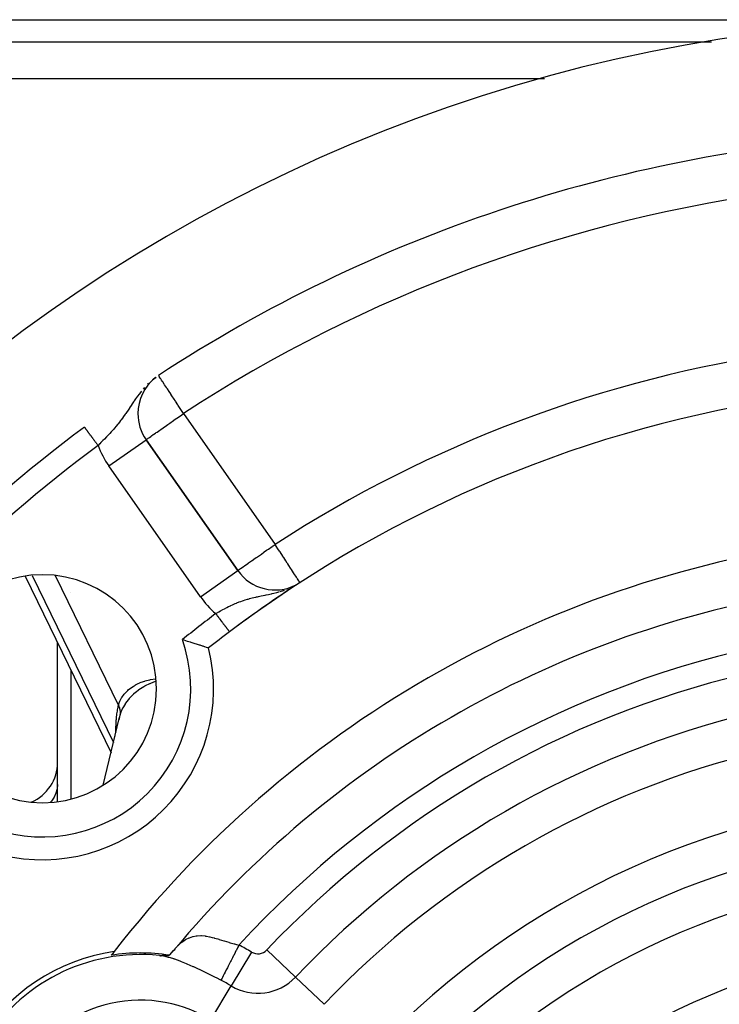
# Model space of a CAD drawing. Extents: x 24 to 982, y -524 to 283.
# Drawn here: x 871 to 901, y -84 to -40 of the extents above; entities that cross this region are included whole.
import ezdxf

# ---------------------------------------------------------------- set-up
doc = ezdxf.new("R2010")
doc.units = 0
doc.linetypes.add('DASHED', pattern=[11.05, 8.7, -2.35])
doc.layers.get('0').update_dxf_attribs({"linetype": 'CONTINUOUS'})
doc.layers.add('NEVIDI', color=4, linetype='DASHED')

msp = doc.modelspace()

# ---------------------------------------------------------------- linework, layer by layer
at = {"color": 2}
for p, q in [((864.056856, -40.5), (909.417248, -40.5)), ((876.582198, -56.276773), (876.629368, -56.244617)), ((876.596008, -56.27824), (876.742407, -56.172014)), ((876.601262, -56.273675), (876.739928, -56.17349)), ((876.613378, -56.262159), (876.729097, -56.17994)), ((876.628863, -56.248163), (876.713284, -56.189357)), ((876.671132, -56.220627), (876.638445, -56.246182)), ((876.642134, -56.235915), (876.690721, -56.202794)), ((876.698011, -56.199613), (876.688622, -56.206953)), ((875.93845, -57.77228), (875.936243, -57.77228)), ((876.298336, -58.9207), (876.300146, -58.919433)), ((880.317459, -64.65675), (876.300146, -58.919433)), ((876.300146, -58.919433), (880.317459, -64.65675)), ((870.998218, -64.908436), (874.760861, -72.651652)), ((883.043673, -65.187826), (883.042472, -65.185974)), ((882.675477, -65.428604), (882.681184, -65.424879)), ((882.800919, -65.346099), (882.804833, -65.343551)), ((882.923094, -65.266215), (882.92508, -65.264924)), ((872.417248, -67.767988), (872.417248, -67.766293)), ((877.891206, -67.687006), (877.94646, -67.702837)), ((877.94646, -67.702837), (878.102523, -67.74847)), ((878.102523, -67.74847), (878.118289, -67.753152)), ((878.118289, -67.753152), (878.228447, -67.786221)), ((878.228447, -67.786221), (878.253609, -67.79386)), ((878.253609, -67.79386), (878.253885, -67.793943)), ((878.253885, -67.793943), (878.397521, -67.838155)), ((872.417248, -67.828491), (872.417248, -67.822443)), ((872.417248, -74.787429), (872.417248, -67.830197)), ((878.397521, -67.838155), (878.397781, -67.838236)), ((878.397781, -67.838236), (878.531843, -67.88046)), ((878.531843, -67.88046), (878.533759, -67.88107)), ((878.533759, -67.88107), (878.624069, -67.910061)), ((878.624069, -67.910061), (878.653915, -67.919734)), ((878.653915, -67.919734), (878.761922, -67.955134)), ((878.761922, -67.955134), (878.782533, -67.961959)), ((878.782533, -67.961959), (878.849257, -67.984193)), ((878.849257, -67.984193), (878.854281, -67.985876)), ((878.854281, -67.985876), (878.929287, -68.011139)), ((878.929287, -68.011139), (878.985794, -68.030362)), ((878.985794, -68.030362), (879.005047, -68.036944)), ((879.005047, -68.036944), (879.022952, -68.04307)), ((879.022952, -68.04307), (879.040154, -68.048982)), ((874.421307, -74.068099), (875.122154, -71.141943)), ((875.116455, -71.174571), (875.11451, -71.186554)), ((875.116695, -71.17315), (875.116455, -71.174571)), ((875.122032, -71.142616), (875.116695, -71.17315)), ((875.119981, -71.151021), (875.123279, -71.130019)), ((875.120003, -71.150931), (875.129025, -71.090326)), ((875.122154, -71.141943), (875.122032, -71.142616)), ((874.762588, -72.655207), (874.763287, -72.656647)), ((875.152635, -73.493303), (875.153113, -73.495091)), ((875.152679, -73.493108), (875.153101, -73.495145)), ((875.15273, -73.492881), (875.153253, -73.49447)), ((873.699494, -77.081789), (873.699779, -77.080602)), ((876.61691, -81.517211), (876.603041, -81.525219)), ((876.603041, -81.525219), (876.61691, -81.517211)), ((876.88074, -81.54386), (876.890039, -81.544825)), ((877.008548, -81.561345), (876.88074, -81.54386)), ((876.890039, -81.544825), (876.898507, -81.545677)), ((876.898507, -81.545677), (876.90606, -81.546405)), ((876.90606, -81.546405), (876.912637, -81.547)), ((876.912637, -81.547), (876.914783, -81.547184)), ((876.914783, -81.547184), (876.918311, -81.547473)), ((876.918311, -81.547473), (876.923194, -81.547842)), ((876.923194, -81.547842), (876.927407, -81.548122)), ((876.927407, -81.548122), (876.931075, -81.54833)), ((876.931075, -81.54833), (876.934316, -81.548482)), ((876.934316, -81.548482), (876.9372, -81.548587)), ((876.9372, -81.548587), (876.939776, -81.548652)), ((876.939776, -81.548652), (876.942093, -81.548684)), ((876.942093, -81.548684), (876.944189, -81.548686)), ((876.944189, -81.548686), (876.946097, -81.548664)), ((876.946097, -81.548664), (876.94785, -81.548622)), ((876.94785, -81.548622), (876.94948, -81.548563)), ((876.94948, -81.548563), (876.951019, -81.548493)), ((876.951019, -81.548493), (876.952495, -81.548415)), ((876.952495, -81.548415), (876.953856, -81.548333)), ((876.953856, -81.548333), (876.953916, -81.54833)), ((876.953916, -81.54833), (876.955287, -81.548238)), ((876.955287, -81.548238), (876.956612, -81.548141)), ((876.956612, -81.548141), (876.957893, -81.548038)), ((876.957893, -81.548038), (876.959134, -81.547929)), ((876.959134, -81.547929), (876.960339, -81.547817)), ((876.960339, -81.547817), (876.961512, -81.5477)), ((876.961512, -81.5477), (876.962655, -81.547579)), ((876.962655, -81.547579), (876.963772, -81.547455)), ((876.963772, -81.547455), (876.964866, -81.547329)), ((876.964866, -81.547329), (876.96585, -81.547211)), ((876.96585, -81.547211), (876.965942, -81.5472)), ((876.965942, -81.5472), (876.967001, -81.547069)), ((876.967001, -81.547069), (876.968048, -81.546936)), ((876.968048, -81.546936), (876.969086, -81.546802)), ((876.969086, -81.546802), (876.970118, -81.546668)), ((876.970118, -81.546668), (876.971148, -81.546534)), ((876.971148, -81.546534), (876.972178, -81.5464)), ((876.972178, -81.5464), (876.973209, -81.546266)), ((876.973209, -81.546266), (876.974241, -81.546133)), ((876.974241, -81.546133), (876.974861, -81.546053)), ((876.974861, -81.546053), (876.975274, -81.545999)), ((877.050034, -81.548061), (876.974861, -81.546053)), ((876.975274, -81.545999), (876.976308, -81.545867)), ((876.976308, -81.545867), (876.977344, -81.545734)), ((876.977344, -81.545734), (876.978381, -81.545602)), ((876.978381, -81.545602), (876.97942, -81.545471)), ((876.97942, -81.545471), (876.98046, -81.545339)), ((876.98046, -81.545339), (876.981503, -81.545209)), ((876.981503, -81.545209), (876.982548, -81.545079)), ((876.982548, -81.545079), (876.983594, -81.544949)), ((876.983594, -81.544949), (876.984643, -81.54482)), ((876.984643, -81.54482), (876.985695, -81.544691)), ((876.985695, -81.544691), (876.986749, -81.544563)), ((876.986749, -81.544563), (876.987807, -81.544435)), ((876.987807, -81.544435), (876.988867, -81.544308)), ((876.988867, -81.544308), (876.988956, -81.544298)), ((876.988956, -81.544298), (876.989931, -81.544182)), ((876.989931, -81.544182), (876.990999, -81.544057)), ((876.990999, -81.544057), (876.99207, -81.543932)), ((876.99207, -81.543932), (876.993145, -81.543808)), ((876.993145, -81.543808), (876.994224, -81.543685)), ((876.994224, -81.543685), (876.995308, -81.543562)), ((876.995308, -81.543562), (876.996396, -81.543441)), ((876.996396, -81.543441), (876.997489, -81.54332)), ((876.997489, -81.54332), (876.998586, -81.5432)), ((876.998586, -81.5432), (876.99969, -81.543081)), ((876.99969, -81.543081), (877.000798, -81.542963)), ((877.000798, -81.542963), (877.001912, -81.542846)), ((877.001912, -81.542846), (877.003032, -81.54273)), ((877.003032, -81.54273), (877.004032, -81.542628)), ((877.004032, -81.542628), (877.004157, -81.542616)), ((877.004157, -81.542616), (877.005289, -81.542502)), ((877.005289, -81.542502), (877.006427, -81.542389)), ((877.006427, -81.542389), (877.007572, -81.542278)), ((877.007572, -81.542278), (877.008724, -81.542167)), ((877.008724, -81.542167), (877.009882, -81.542058)), ((877.009882, -81.542058), (877.011047, -81.54195)), ((877.011047, -81.54195), (877.012218, -81.541844)), ((877.012218, -81.541844), (877.013331, -81.541743)), ((877.013331, -81.541743), (877.013395, -81.541738)), ((877.013395, -81.541738), (877.014579, -81.541633)), ((877.014579, -81.541633), (877.015769, -81.54153)), ((877.015769, -81.54153), (877.016965, -81.541427)), ((877.016965, -81.541427), (877.018167, -81.541326)), ((877.018167, -81.541326), (877.019376, -81.541226)), ((877.019376, -81.541226), (877.02059, -81.541127)), ((877.02059, -81.541127), (877.02181, -81.541029)), ((877.02181, -81.541029), (877.023036, -81.540932)), ((877.087269, -81.531861), (877.023036, -81.540932)), ((877.023036, -81.540932), (877.024267, -81.540837)), ((877.024267, -81.540837), (877.025504, -81.540742)), ((877.025504, -81.540742), (877.026747, -81.540648)), ((877.026747, -81.540648), (877.027995, -81.540556)), ((877.027995, -81.540556), (877.029249, -81.540464)), ((877.029249, -81.540464), (877.030508, -81.540374)), ((877.030508, -81.540374), (877.031772, -81.540284)), ((877.031772, -81.540284), (877.033041, -81.540196)), ((877.033041, -81.540196), (877.034316, -81.540109)), ((877.034316, -81.540109), (877.035595, -81.540022)), ((877.035595, -81.540022), (877.03688, -81.539937)), ((877.03688, -81.539937), (877.038169, -81.539852)), ((877.038169, -81.539852), (877.039463, -81.539769)), ((877.039463, -81.539769), (877.040411, -81.539709)), ((877.040411, -81.539709), (877.040762, -81.539686)), ((877.040762, -81.539686), (877.042066, -81.539605)), ((877.042066, -81.539605), (877.043374, -81.539525)), ((877.043374, -81.539525), (877.044687, -81.539445)), ((877.044687, -81.539445), (877.046004, -81.539366)), ((877.046004, -81.539366), (877.047326, -81.539289)), ((877.047326, -81.539289), (877.048653, -81.539212)), ((877.048653, -81.539212), (877.049983, -81.539136)), ((877.049983, -81.539136), (877.051318, -81.539062)), ((877.051318, -81.539062), (877.052657, -81.538988)), ((877.052657, -81.538988), (877.054, -81.538915)), ((877.054, -81.538915), (877.055348, -81.538843)), ((877.055348, -81.538843), (877.056699, -81.538772)), ((877.056699, -81.538772), (877.058055, -81.538701)), ((877.058055, -81.538701), (877.05891, -81.538658)), ((877.05891, -81.538658), (877.059414, -81.538632)), ((877.059414, -81.538632), (877.060777, -81.538564)), ((877.060777, -81.538564), (877.062144, -81.538496)), ((877.062144, -81.538496), (877.063515, -81.538429)), ((877.063515, -81.538429), (877.064889, -81.538364)), ((877.064889, -81.538364), (877.066267, -81.538299)), ((877.066267, -81.538299), (877.067649, -81.538235)), ((877.067649, -81.538235), (877.069034, -81.538171)), ((877.069034, -81.538171), (877.069784, -81.538138)), ((877.069784, -81.538138), (877.070422, -81.538109)), ((877.070422, -81.538109), (877.071814, -81.538047)), ((877.071814, -81.538047), (877.07321, -81.537987)), ((877.07321, -81.537987), (877.074608, -81.537927)), ((877.074608, -81.537927), (877.07601, -81.537868)), ((877.07601, -81.537868), (877.077414, -81.537809)), ((877.077414, -81.537809), (877.078822, -81.537752)), ((877.078822, -81.537752), (877.080233, -81.537695)), ((877.080233, -81.537695), (877.080629, -81.53768)), ((877.080629, -81.53768), (877.081647, -81.537639)), ((877.081647, -81.537639), (877.083064, -81.537584)), ((877.083064, -81.537584), (877.084484, -81.53753)), ((877.084484, -81.53753), (877.085906, -81.537476)), ((877.085906, -81.537476), (877.087331, -81.537424)), ((877.087331, -81.537424), (877.088759, -81.537372)), ((877.088759, -81.537372), (877.090189, -81.53732)), ((877.090189, -81.53732), (877.091622, -81.53727)), ((877.091622, -81.53727), (877.093057, -81.53722)), ((877.093057, -81.53722), (877.094495, -81.537171)), ((877.094495, -81.537171), (877.095935, -81.537122)), ((877.095935, -81.537122), (877.097378, -81.537075)), ((877.097378, -81.537075), (877.098823, -81.537028)), ((877.098823, -81.537028), (877.100269, -81.536982)), ((877.100269, -81.536982), (877.100913, -81.536961)), ((877.100913, -81.536961), (877.101718, -81.536936)), ((877.101718, -81.536936), (877.103169, -81.536891)), ((877.103169, -81.536891), (877.104622, -81.536847)), ((877.104622, -81.536847), (877.106077, -81.536803)), ((877.106077, -81.536803), (877.107534, -81.53676)), ((877.107534, -81.53676), (877.108992, -81.536718)), ((877.108992, -81.536718), (877.110452, -81.536676)), ((877.110452, -81.536676), (877.111914, -81.536635)), ((877.111914, -81.536635), (877.113377, -81.536595)), ((877.113377, -81.536595), (877.114842, -81.536555)), ((877.114842, -81.536555), (877.116308, -81.536516)), ((877.116308, -81.536516), (877.117776, -81.536477)), ((877.117776, -81.536477), (877.119245, -81.536439)), ((877.119245, -81.536439), (877.120715, -81.536401)), ((877.120715, -81.536401), (877.122186, -81.536364)), ((877.122186, -81.536364), (877.122922, -81.536346)), ((877.122922, -81.536346), (877.123658, -81.536328)), ((877.123658, -81.536328), (877.125131, -81.536292)), ((877.125131, -81.536292), (877.126605, -81.536257)), ((877.126605, -81.536257), (877.12808, -81.536222)), ((877.12808, -81.536222), (877.129555, -81.536188)), ((877.129555, -81.536188), (877.131032, -81.536154)), ((877.131032, -81.536154), (877.132509, -81.53612)), ((877.132509, -81.53612), (877.133329, -81.536102)), ((877.133329, -81.536102), (877.133986, -81.536088)), ((877.133986, -81.536088), (877.135464, -81.536055)), ((877.135464, -81.536055), (877.136943, -81.536023)), ((877.136943, -81.536023), (877.138421, -81.535992)), ((877.138421, -81.535992), (877.1399, -81.535961)), ((877.1399, -81.535961), (877.14138, -81.53593)), ((877.14138, -81.53593), (877.142859, -81.5359)), ((877.142859, -81.5359), (877.144338, -81.53587)), ((877.144338, -81.53587), (877.145818, -81.53584)), ((877.145818, -81.53584), (877.147297, -81.535811)), ((877.147297, -81.535811), (877.148776, -81.535783)), ((877.148776, -81.535783), (877.150255, -81.535754)), ((877.150255, -81.535754), (877.151734, -81.535726)), ((877.151734, -81.535726), (877.153213, -81.535699)), ((877.153213, -81.535699), (877.15469, -81.535671)), ((877.15469, -81.535671), (877.156168, -81.535644)), ((877.156168, -81.535644), (877.157645, -81.535617)), ((877.157645, -81.535617), (877.159121, -81.535591)), ((877.159121, -81.535591), (877.160596, -81.535565)), ((877.160596, -81.535565), (877.162071, -81.535539)), ((877.162071, -81.535539), (877.163545, -81.535513)), ((877.163545, -81.535513), (877.165018, -81.535488)), ((877.165018, -81.535488), (877.166408, -81.535464)), ((877.166408, -81.535464), (877.16649, -81.535463)), ((877.16649, -81.535463), (877.167961, -81.535438)), ((877.167961, -81.535438), (877.169431, -81.535413)), ((877.169431, -81.535413), (877.170899, -81.535389)), ((877.170899, -81.535389), (877.172366, -81.535365)), ((877.172366, -81.535365), (877.173832, -81.535341)), ((877.173832, -81.535341), (877.175297, -81.535317)), ((877.175297, -81.535317), (877.17676, -81.535293)), ((877.17676, -81.535293), (877.178221, -81.535269)), ((877.178221, -81.535269), (877.179681, -81.535246)), ((877.179681, -81.535246), (877.18114, -81.535222)), ((877.18114, -81.535222), (877.182596, -81.535199)), ((877.182596, -81.535199), (877.184051, -81.535176)), ((877.184051, -81.535176), (877.185504, -81.535153)), ((877.185504, -81.535153), (877.186956, -81.53513)), ((877.186956, -81.53513), (877.188405, -81.535107)), ((877.188405, -81.535107), (877.189853, -81.535085)), ((877.189853, -81.535085), (877.191299, -81.535062)), ((877.191299, -81.535062), (877.192742, -81.53504)), ((877.192742, -81.53504), (877.193492, -81.535028)), ((877.193492, -81.535028), (877.194184, -81.535017)), ((877.194184, -81.535017), (877.195623, -81.534994)), ((877.195623, -81.534994), (877.19706, -81.534972)), ((877.19706, -81.534972), (877.198495, -81.53495)), ((877.198495, -81.53495), (877.199437, -81.534935)), ((877.199437, -81.534935), (877.199928, -81.534927)), ((877.199928, -81.534927), (877.201358, -81.534905)), ((877.201358, -81.534905), (877.202786, -81.534882)), ((877.202786, -81.534882), (877.204212, -81.53486)), ((877.206248, -81.502682), (877.203494, -81.503326)), ((877.204212, -81.53486), (877.204321, -81.534858)), ((877.204321, -81.534858), (877.205635, -81.534837)), ((877.205635, -81.534837), (877.207055, -81.534815)), ((877.207055, -81.534815), (877.208473, -81.534792)), ((877.208473, -81.534792), (877.209889, -81.53477)), ((877.209889, -81.53477), (877.211301, -81.534747)), ((877.211301, -81.534747), (877.212711, -81.534724)), ((877.212711, -81.534724), (877.214118, -81.534701)), ((877.214118, -81.534701), (877.215523, -81.534678)), ((877.215523, -81.534678), (877.216924, -81.534655)), ((877.216924, -81.534655), (877.218323, -81.534632)), ((877.218323, -81.534632), (877.219718, -81.534609)), ((877.219718, -81.534609), (877.221111, -81.534586)), ((877.221111, -81.534586), (877.2225, -81.534562)), ((877.2225, -81.534562), (877.223886, -81.534539)), ((877.223886, -81.534539), (877.225269, -81.534515)), ((877.225269, -81.534515), (877.226649, -81.534491)), ((877.226649, -81.534491), (877.228026, -81.534466)), ((877.228026, -81.534466), (877.229399, -81.534442)), ((877.229399, -81.534442), (877.230768, -81.534417)), ((877.230768, -81.534417), (877.231784, -81.534399)), ((877.231784, -81.534399), (877.232135, -81.534393)), ((877.232135, -81.534393), (877.233498, -81.534368)), ((877.233498, -81.534368), (877.234857, -81.534342)), ((877.234857, -81.534342), (877.236213, -81.534317)), ((877.236213, -81.534317), (877.237565, -81.534291)), ((877.237565, -81.534291), (877.238913, -81.534265)), ((877.238913, -81.534265), (877.240258, -81.534239)), ((877.240258, -81.534239), (877.241599, -81.534212)), ((877.241599, -81.534212), (877.242936, -81.534185)), ((877.242936, -81.534185), (877.244269, -81.534158)), ((877.244269, -81.534158), (877.245598, -81.534131)), ((877.245598, -81.534131), (877.246923, -81.534103)), ((877.246923, -81.534103), (877.248244, -81.534075)), ((877.248244, -81.534075), (877.249561, -81.534046)), ((877.249561, -81.534046), (877.250874, -81.534017)), ((877.250874, -81.534017), (877.252183, -81.533988)), ((877.252183, -81.533988), (877.253487, -81.533959)), ((877.253487, -81.533959), (877.254787, -81.533929)), ((877.254787, -81.533929), (877.256083, -81.533898)), ((877.256083, -81.533898), (877.257374, -81.533867)), ((877.257374, -81.533867), (877.258661, -81.533836)), ((877.258661, -81.533836), (877.259943, -81.533805)), ((877.259943, -81.533805), (877.260485, -81.533791)), ((877.260485, -81.533791), (877.261221, -81.533773)), ((877.261221, -81.533773), (877.262494, -81.53374)), ((877.262494, -81.53374), (877.262868, -81.53373)), ((877.262868, -81.53373), (877.263763, -81.533707)), ((877.263763, -81.533707), (877.265027, -81.533673)), ((877.265027, -81.533673), (877.266166, -81.533643)), ((877.266166, -81.533643), (877.266286, -81.533639)), ((877.266286, -81.533639), (877.26754, -81.533605)), ((877.26754, -81.533605), (877.26879, -81.53357)), ((877.26879, -81.53357), (877.270034, -81.533535)), ((877.270034, -81.533535), (877.271274, -81.533498)), ((877.271274, -81.533498), (877.272508, -81.533462)), ((877.272508, -81.533462), (877.273738, -81.533425)), ((877.273738, -81.533425), (877.274962, -81.533387)), ((877.274962, -81.533387), (877.276181, -81.533349)), ((877.276181, -81.533349), (877.277395, -81.53331)), ((877.277395, -81.53331), (877.278604, -81.533271)), ((877.278604, -81.533271), (877.279807, -81.53323)), ((877.279807, -81.53323), (877.281006, -81.53319)), ((877.281006, -81.53319), (877.282198, -81.533148)), ((877.282198, -81.533148), (877.283385, -81.533107)), ((877.283385, -81.533107), (877.284567, -81.533064)), ((877.284567, -81.533064), (877.285743, -81.533021)), ((877.285743, -81.533021), (877.286913, -81.532977)), ((877.286913, -81.532977), (877.288078, -81.532932)), ((877.288078, -81.532932), (877.289237, -81.532887)), ((877.289237, -81.532887), (877.290391, -81.532841)), ((877.290391, -81.532841), (877.291538, -81.532794)), ((877.291538, -81.532794), (877.291989, -81.532775)), ((877.291989, -81.532775), (877.29268, -81.532747)), ((877.29268, -81.532747), (877.293815, -81.532698)), ((877.293815, -81.532698), (877.294945, -81.532649)), ((877.294945, -81.532649), (877.296069, -81.5326)), ((877.296069, -81.5326), (877.297186, -81.532549)), ((877.297186, -81.532549), (877.298298, -81.532498)), ((877.298298, -81.532498), (877.299403, -81.532446)), ((877.299403, -81.532446), (877.300502, -81.532393)), ((877.300502, -81.532393), (877.301595, -81.532339)), ((877.301595, -81.532339), (877.302681, -81.532284)), ((877.302681, -81.532284), (877.303762, -81.532229)), ((877.303762, -81.532229), (877.304835, -81.532173)), ((877.304835, -81.532173), (877.305902, -81.532116)), ((877.305902, -81.532116), (877.306963, -81.532058)), ((877.306963, -81.532058), (877.308017, -81.531999)), ((877.308017, -81.531999), (877.308134, -81.531992)), ((877.308134, -81.531992), (877.309065, -81.531939)), ((877.309065, -81.531939), (877.310105, -81.531878)), ((877.310105, -81.531878), (877.311139, -81.531816)), ((877.311139, -81.531816), (877.312167, -81.531754)), ((877.312167, -81.531754), (877.313187, -81.53169)), ((877.318185, -81.531358), (877.333779, -81.514755)), ((877.333779, -81.514755), (877.507209, -81.318856)), ((877.571468, -81.282363), (877.478756, -81.350398)), ((877.570124, -81.259976), (877.483019, -81.346179)), ((872.433425, -82.367845), (872.434401, -82.363768))]:
    msp.add_line(p, q, dxfattribs=at)
for centre, radius, start, end in [((912.417248, -110.5), 70, 9.898594, 170.101406), ((912.417248, -110.5), 65, 93.800124, 123.180781), ((877.93845, -57.77228), 2, 128.871895, 180), ((912.417248, -110.5), 54, 98.213211, 126.95256), ((877.93845, -57.77228), 2, 180, 215), ((912.417248, -110.5), 65, 126.676007, 143.323993), ((912.417248, -110.5), 47.5, 97.824317, 142.175683), ((881.955763, -63.509597), 2, 215, 297.290513), ((871.758608, -69.84136), 5, 0, 180), ((912.417248, -110.5), 54, 122.953287, 123.164921), ((912.417248, -110.5), 54, 123.255811, 126.952551), ((912.417248, -110.5), 45.5, 99.892098, 140.107902), ((912.417248, -110.5), 54, 126.95256, 128.175436), ((871.758608, -69.84136), 7.5, 256.176836, 13.823164), ((871.758608, -69.84136), 5, 180, 360), ((870.517248, -73.066216), 1.9, 293.229532, 360), ((876.044181, -89.5), 8.209525, 98.030953, 201.969047), ((876.044181, -89.5), 8, 83.997615, 216.002385), ((912.417248, -110.5), 47.5, 142.175683, 142.419313), ((876.044181, -89.5), 8.069842, 80.916586, 99.057921), ((912.417248, -110.5), 27.5, 0, 180), ((876.044181, -89.5), 6, 99.583742, 279.583742), ((876.044181, -89.5), 6, 279.583742, 99.583742)]:
    msp.add_arc(centre, radius, start, end, dxfattribs=at)
at = {"layer": 'NEVIDI', "color": 7, "linetype": 'CONTINUOUS'}
for p, q in [((864.420649, -41.471985), (901.08119, -41.471985)), ((893.768065, -43.098329), (864.420649, -43.098329)), ((876.854287, -56.114292), (876.850097, -56.107884)), ((876.856377, -56.117488), (876.854287, -56.114292)), ((876.868633, -56.136231), (876.856377, -56.117488)), ((876.399835, -56.45354), (876.366867, -56.484564)), ((876.873412, -56.14354), (876.868633, -56.136231)), ((876.888189, -56.166138), (876.873412, -56.14354)), ((876.890734, -56.17003), (876.888189, -56.166138)), ((876.922483, -56.218582), (876.890734, -56.17003)), ((876.938903, -56.243694), (876.922483, -56.218582)), ((876.966705, -56.286211), (876.938903, -56.243694)), ((876.977583, -56.302845), (876.966705, -56.286211)), ((877.007582, -56.348723), (876.977583, -56.302845)), ((877.027812, -56.37966), (877.007582, -56.348723)), ((877.093033, -56.479402), (877.027812, -56.37966)), ((877.097792, -56.486679), (877.093033, -56.479402)), ((877.112873, -56.509742), (877.097792, -56.486679)), ((877.193732, -56.633399), (877.112873, -56.509742)), ((875.98866, -56.920686), (875.925778, -57.005707)), ((875.990464, -56.918298), (875.98866, -56.920686)), ((876.092122, -56.78844), (875.990464, -56.918298)), ((876.225665, -56.633036), (876.166276, -56.699716)), ((877.230024, -56.688899), (877.193732, -56.633399)), ((877.231349, -56.690925), (877.230024, -56.688899)), ((877.307807, -56.807851), (877.231349, -56.690925)), ((877.376381, -56.912719), (877.307807, -56.807851)), ((877.38715, -56.929189), (877.376381, -56.912719)), ((877.433231, -56.999659), (877.38715, -56.929189)), ((875.641211, -57.423214), (875.577261, -57.520339)), ((875.694772, -57.342002), (875.641211, -57.423214)), ((875.750152, -57.258799), (875.694772, -57.342002)), ((875.769205, -57.230454), (875.750152, -57.258799)), ((875.776623, -57.219464), (875.769205, -57.230454)), ((875.834947, -57.134099), (875.776623, -57.219464)), ((875.924791, -57.007068), (875.834947, -57.134099)), ((875.925778, -57.005707), (875.924791, -57.007068)), ((877.530409, -57.148271), (877.433231, -56.999659)), ((877.567748, -57.205373), (877.530409, -57.148271)), ((877.588482, -57.237082), (877.567748, -57.205373)), ((877.69084, -57.393615), (877.588482, -57.237082)), ((877.708936, -57.42129), (877.69084, -57.393615)), ((877.826569, -57.601183), (877.708936, -57.42129)), ((875.387358, -57.802766), (875.311957, -57.909585)), ((875.408451, -57.772276), (875.387358, -57.802766)), ((875.438109, -57.728874), (875.408451, -57.772276)), ((875.512928, -57.617515), (875.438109, -57.728874)), ((875.564275, -57.540021), (875.512928, -57.617515)), ((875.564646, -57.539459), (875.564275, -57.540021)), ((875.577261, -57.520339), (875.564646, -57.539459)), ((877.757412, -57.899137), (877.82587, -57.851189)), ((877.82587, -57.851189), (877.846286, -57.836885)), ((877.854234, -57.64349), (877.826569, -57.601183)), ((877.846286, -57.836885), (877.93845, -57.77228)), ((877.855377, -57.645238), (877.854234, -57.64349)), ((877.93845, -57.77228), (877.855377, -57.645238)), ((877.93845, -57.77228), (881.955763, -63.509597)), ((875.049202, -58.253995), (874.993723, -58.321475)), ((875.076101, -58.220669), (875.049202, -58.253995)), ((875.127827, -58.155402), (875.076101, -58.220669)), ((875.182518, -58.084627), (875.127827, -58.155402)), ((875.209099, -58.049556), (875.182518, -58.084627)), ((875.259227, -57.982193), (875.209099, -58.049556)), ((875.262449, -57.977807), (875.259227, -57.982193)), ((875.311957, -57.909585), (875.262449, -57.977807)), ((877.130101, -58.338262), (877.247986, -58.255702)), ((877.247986, -58.255702), (877.343949, -58.188517)), ((877.343949, -58.188517), (877.397867, -58.150778)), ((877.397867, -58.150778), (877.440474, -58.120959)), ((877.440474, -58.120959), (877.578201, -58.02458)), ((877.578201, -58.02458), (877.641066, -57.980585)), ((877.641066, -57.980585), (877.757412, -57.899137)), ((873.594115, -58.369227), (873.594828, -58.370185)), ((873.594828, -58.370185), (873.595471, -58.371049)), ((873.595471, -58.371049), (873.595888, -58.371608)), ((873.595888, -58.371608), (873.598147, -58.374642)), ((873.598147, -58.374642), (873.598749, -58.37545)), ((873.598749, -58.37545), (873.601905, -58.379688)), ((873.601905, -58.379688), (873.60271, -58.380768)), ((873.60271, -58.380768), (873.605642, -58.384706)), ((873.605642, -58.384706), (873.606748, -58.386191)), ((873.606748, -58.386191), (873.607784, -58.387581)), ((873.607784, -58.387581), (873.612685, -58.394163)), ((873.612685, -58.394163), (873.61391, -58.395807)), ((873.61391, -58.395807), (873.619703, -58.403586)), ((873.619703, -58.403586), (873.621099, -58.405461)), ((873.621099, -58.405461), (873.626986, -58.413366)), ((873.626986, -58.413366), (873.62778, -58.414432)), ((873.62778, -58.414432), (873.629361, -58.416555)), ((873.629361, -58.416555), (873.636873, -58.426642)), ((873.636873, -58.426642), (873.638672, -58.429057)), ((873.638672, -58.429057), (873.646989, -58.440225)), ((873.646989, -58.440225), (873.648954, -58.442864)), ((873.648954, -58.442864), (873.658108, -58.455156)), ((873.658108, -58.455156), (873.658446, -58.45561)), ((873.658446, -58.45561), (873.660308, -58.45811)), ((873.660308, -58.45811), (873.670211, -58.471407)), ((873.670211, -58.471407), (873.672569, -58.474574)), ((873.672569, -58.474574), (873.683293, -58.488974)), ((873.683293, -58.488974), (873.685863, -58.492424)), ((873.685863, -58.492424), (873.697322, -58.507812)), ((873.697322, -58.507812), (873.699523, -58.510767)), ((873.699523, -58.510767), (873.700038, -58.511458)), ((873.700038, -58.511458), (873.712266, -58.527877)), ((873.712266, -58.527877), (873.71511, -58.531697)), ((873.71511, -58.531697), (873.728074, -58.549104)), ((873.728074, -58.549104), (873.731144, -58.553227)), ((873.731144, -58.553227), (873.744727, -58.571465)), ((873.744727, -58.571465), (873.747917, -58.575749)), ((873.747917, -58.575749), (873.749422, -58.57777)), ((873.749422, -58.57777), (873.762274, -58.595028)), ((873.762274, -58.595028), (873.765585, -58.599473)), ((873.765585, -58.599473), (873.780568, -58.619592)), ((873.780568, -58.619592), (873.784, -58.6242)), ((873.784, -58.6242), (873.799579, -58.645119)), ((873.799579, -58.645119), (873.803196, -58.649977)), ((873.803196, -58.649977), (873.807296, -58.655481)), ((873.807296, -58.655481), (873.819345, -58.671661)), ((873.819345, -58.671661), (873.823103, -58.676707)), ((873.823103, -58.676707), (873.839831, -58.699169)), ((873.839831, -58.699169), (873.843639, -58.704283)), ((873.843639, -58.704283), (873.860975, -58.727561)), ((874.681603, -58.674234), (874.621328, -58.738153)), ((874.710819, -58.642845), (874.681603, -58.674234)), ((874.769335, -58.579098), (874.710819, -58.642845)), ((874.815465, -58.527943), (874.769335, -58.579098)), ((874.854683, -58.483766), (874.815465, -58.527943)), ((874.882356, -58.452192), (874.854683, -58.483766)), ((874.911818, -58.418193), (874.882356, -58.452192)), ((874.993723, -58.321475), (874.911818, -58.418193)), ((876.532647, -58.756485), (876.615634, -58.698537)), ((876.615634, -58.698537), (876.643027, -58.679367)), ((876.643027, -58.679367), (876.710811, -58.631887)), ((876.710811, -58.631887), (876.747731, -58.60602)), ((876.747731, -58.60602), (876.778715, -58.584315)), ((876.778715, -58.584315), (876.898896, -58.500169)), ((876.898896, -58.500169), (876.941062, -58.470653)), ((876.941062, -58.470653), (877.047179, -58.396346)), ((877.047179, -58.396346), (877.066549, -58.382778)), ((877.066549, -58.382778), (877.130101, -58.338262)), ((873.860975, -58.727561), (873.864897, -58.732827)), ((873.864897, -58.732827), (873.872032, -58.742408)), ((873.872032, -58.742408), (873.882702, -58.756735)), ((873.882702, -58.756735), (873.886729, -58.762143)), ((873.886729, -58.762143), (873.904958, -58.786619)), ((873.904958, -58.786619), (873.909097, -58.792178)), ((873.909097, -58.792178), (873.927734, -58.817202)), ((873.927734, -58.817202), (873.932065, -58.823019)), ((873.932065, -58.823019), (873.942556, -58.837106)), ((873.942556, -58.837106), (873.951017, -58.848466)), ((873.951017, -58.848466), (873.955461, -58.854434)), ((873.955461, -58.854434), (873.974791, -58.88039)), ((873.974791, -58.88039), (873.979287, -58.886427)), ((873.979287, -58.886427), (873.998972, -58.91286)), ((873.998972, -58.91286), (874.003439, -58.918857)), ((874.003439, -58.918857), (874.017488, -58.937722)), ((874.017488, -58.937722), (874.023494, -58.945788)), ((874.023494, -58.945788), (874.027991, -58.951826)), ((874.027991, -58.951826), (874.048278, -58.979067)), ((874.048278, -58.979067), (874.052855, -58.985212)), ((874.052855, -58.985212), (874.073326, -59.0127)), ((874.073326, -59.0127), (874.078074, -59.019076)), ((874.078074, -59.019076), (874.095495, -59.042468)), ((874.095495, -59.042468), (874.098589, -59.046624)), ((874.098589, -59.046624), (874.103359, -59.053029)), ((874.103359, -59.053029), (874.124045, -59.080805)), ((874.124045, -59.080805), (874.128857, -59.087266)), ((874.128857, -59.087266), (874.149651, -59.115188)), ((874.149651, -59.115188), (874.154481, -59.121673)), ((874.154481, -59.121673), (874.175333, -59.149673)), ((874.175333, -59.149673), (874.180163, -59.156158)), ((874.180163, -59.156158), (874.190729, -59.170347)), ((874.255297, -59.107646), (874.190728, -59.17035)), ((874.26457, -59.098595), (874.255297, -59.107646)), ((874.317338, -59.046834), (874.26457, -59.098595)), ((874.408835, -58.955971), (874.317338, -59.046834)), ((874.470493, -58.893832), (874.408835, -58.955971)), ((874.474705, -58.889558), (874.470493, -58.893832)), ((874.56098, -58.801121), (874.474705, -58.889558)), ((874.621328, -58.738153), (874.56098, -58.801121)), ((874.661841, -60.066585), (876.298336, -58.9207)), ((876.300146, -58.919433), (876.309174, -58.913651)), ((876.309174, -58.913651), (876.313512, -58.910615)), ((876.313512, -58.910615), (876.335682, -58.894897)), ((876.335682, -58.894897), (876.352157, -58.883191)), ((876.352157, -58.883191), (876.380733, -58.862946)), ((876.380733, -58.862946), (876.393936, -58.853623)), ((876.393936, -58.853623), (876.415976, -58.838102)), ((876.415976, -58.838102), (876.44581, -58.817163)), ((876.44581, -58.817163), (876.504317, -58.776255)), ((876.504317, -58.776255), (876.532647, -58.756485)), ((872.326761, -59.368473), (872.327333, -59.369649)), ((878.679155, -65.803903), (874.661841, -60.066585)), ((881.351766, -63.932521), (881.457899, -63.858205)), ((881.457899, -63.858205), (881.478566, -63.843734)), ((881.478566, -63.843734), (881.584172, -63.769788)), ((881.584172, -63.769788), (881.65828, -63.717897)), ((881.65828, -63.717897), (881.830304, -63.597445)), ((881.830304, -63.597445), (881.840506, -63.590301)), ((881.840506, -63.590301), (881.863418, -63.574258)), ((881.863418, -63.574258), (881.955763, -63.509597)), ((882.00685, -63.588405), (881.955763, -63.509597)), ((882.008146, -63.590404), (882.00685, -63.588405)), ((882.080378, -63.70183), (882.008146, -63.590404)), ((882.151802, -63.812011), (882.080378, -63.70183)), ((882.172476, -63.843903), (882.151802, -63.812011)), ((882.293298, -64.030285), (882.172476, -63.843903)), ((880.76511, -64.343301), (880.783472, -64.330444)), ((880.783472, -64.330444), (880.791542, -64.324794)), ((880.791542, -64.324794), (880.916221, -64.237492)), ((880.916221, -64.237492), (880.952459, -64.212118)), ((880.952459, -64.212118), (881.083867, -64.120106)), ((881.083867, -64.120106), (881.124353, -64.091757)), ((881.124353, -64.091757), (881.139751, -64.080975)), ((881.139751, -64.080975), (881.26538, -63.993009)), ((881.26538, -63.993009), (881.351766, -63.932521)), ((882.315799, -64.064996), (882.293298, -64.030285)), ((882.333118, -64.091712), (882.315799, -64.064996)), ((882.428675, -64.23912), (882.333118, -64.091712)), ((882.487839, -64.330387), (882.428675, -64.23912)), ((882.513486, -64.36995), (882.487839, -64.330387)), ((878.679155, -65.803903), (880.317098, -64.657003)), ((880.317459, -64.65675), (880.32607, -64.650721)), ((880.32607, -64.650721), (880.330498, -64.64762)), ((880.330498, -64.64762), (880.352418, -64.632272)), ((880.352418, -64.632272), (880.36938, -64.620394)), ((880.36938, -64.620394), (880.3974, -64.600775)), ((880.3974, -64.600775), (880.433503, -64.575495)), ((880.433503, -64.575495), (880.461395, -64.555965)), ((880.461395, -64.555965), (880.462151, -64.555435)), ((880.462151, -64.555435), (880.521805, -64.513666)), ((880.521805, -64.513666), (880.54807, -64.495274)), ((880.54807, -64.495274), (880.632938, -64.43585)), ((880.632938, -64.43585), (880.657162, -64.418888)), ((880.657162, -64.418888), (880.76511, -64.343301)), ((882.555611, -64.434934), (882.513486, -64.36995)), ((882.633878, -64.555669), (882.555611, -64.434934)), ((882.668002, -64.608309), (882.633878, -64.555669)), ((882.671649, -64.613936), (882.668002, -64.608309)), ((882.768861, -64.763896), (882.671649, -64.613936)), ((882.774909, -64.773226), (882.768861, -64.763896)), ((871.308781, -64.868316), (874.869772, -72.19655)), ((875.089071, -70.566859), (872.327467, -64.883698)), ((882.782373, -64.784741), (882.774909, -64.773226)), ((882.863384, -64.909709), (882.782373, -64.784741)), ((882.864448, -64.911351), (882.863384, -64.909709)), ((882.890844, -64.95207), (882.864448, -64.911351)), ((882.923717, -65.00278), (882.890844, -64.95207)), ((882.935483, -65.02093), (882.923717, -65.00278)), ((882.966956, -65.069481), (882.935483, -65.02093)), ((882.989975, -65.10499), (882.966956, -65.069481)), ((882.997446, -65.116516), (882.989975, -65.10499)), ((882.998113, -65.117544), (882.997446, -65.116516)), ((883.019769, -65.150951), (882.998113, -65.117544)), ((883.025853, -65.160337), (883.019769, -65.150951)), ((883.033722, -65.172475), (883.025853, -65.160337)), ((883.041335, -65.184219), (883.033722, -65.172475)), ((883.042472, -65.185974), (883.041335, -65.184219)), ((873.003034, -65.614992), (873.003034, -65.61765)), ((881.893885, -65.655714), (882.035131, -65.620189)), ((882.035131, -65.620189), (882.112933, -65.598841)), ((882.112933, -65.598841), (882.135051, -65.592512)), ((882.172613, -65.581487), (882.285265, -65.546162)), ((882.285265, -65.546162), (882.360095, -65.520419)), ((882.462496, -65.481779), (882.541095, -65.451313)), ((882.796318, -65.332103), (882.841773, -65.307526)), ((880.269951, -66.078695), (880.378264, -66.035999)), ((880.378264, -66.035999), (880.451594, -66.008792)), ((880.451594, -66.008792), (880.528962, -65.981559)), ((880.528962, -65.981559), (880.562308, -65.970282)), ((880.562308, -65.970282), (880.637114, -65.945977)), ((880.637114, -65.945977), (880.750576, -65.911683)), ((880.750576, -65.911683), (880.768576, -65.906517)), ((880.768576, -65.906517), (880.811673, -65.894437)), ((880.811673, -65.894437), (880.827374, -65.890135)), ((880.827374, -65.890135), (880.942963, -65.860002)), ((880.942963, -65.860002), (881.021624, -65.840915)), ((881.021624, -65.840915), (881.11109, -65.820403)), ((881.11109, -65.820403), (881.14094, -65.813808)), ((881.14094, -65.813808), (881.179262, -65.805501)), ((881.179262, -65.805501), (881.221885, -65.796452)), ((881.221885, -65.796452), (881.347417, -65.770671)), ((881.347417, -65.770671), (881.434574, -65.753202)), ((881.434574, -65.753202), (881.522108, -65.735704)), ((881.522108, -65.735704), (881.564765, -65.727116)), ((881.564765, -65.727116), (881.659101, -65.707778)), ((881.659101, -65.707778), (881.788307, -65.68001)), ((881.788307, -65.68001), (881.794305, -65.678674)), ((881.794305, -65.678674), (881.828848, -65.670878)), ((881.828848, -65.670878), (881.893885, -65.655714)), ((879.3887, -66.526742), (879.48682, -66.469028)), ((879.48682, -66.469028), (879.491772, -66.46616)), ((879.491772, -66.46616), (879.560422, -66.426869)), ((879.560422, -66.426869), (879.664655, -66.36894)), ((879.664655, -66.36894), (879.734065, -66.331564)), ((879.734065, -66.331564), (879.737135, -66.329933)), ((879.737135, -66.329933), (879.840092, -66.276382)), ((879.840092, -66.276382), (879.910724, -66.240958)), ((879.910724, -66.240958), (879.994066, -66.200597)), ((879.994066, -66.200597), (880.01815, -66.18923)), ((880.01815, -66.18923), (880.089779, -66.156227)), ((880.089779, -66.156227), (880.197616, -66.108861)), ((880.197616, -66.108861), (880.203351, -66.106422)), ((880.203351, -66.106422), (880.257412, -66.083831)), ((880.257412, -66.083831), (880.269951, -66.078695)), ((879.353802, -66.547656), (879.3887, -66.526742)), ((879.353802, -66.547656), (879.369501, -66.568526)), ((879.369501, -66.568526), (879.374542, -66.575226)), ((879.374542, -66.575226), (879.382024, -66.585172)), ((879.382024, -66.585172), (879.395556, -66.603161)), ((879.395556, -66.603161), (879.400601, -66.609867)), ((879.400601, -66.609867), (879.421503, -66.637653)), ((879.421503, -66.637653), (879.426661, -66.64451)), ((879.426661, -66.64451), (879.447382, -66.672055)), ((879.447382, -66.672055), (879.452358, -66.67867)), ((879.452358, -66.67867), (879.462139, -66.691672)), ((879.462139, -66.691672), (879.473071, -66.706205)), ((879.473071, -66.706205), (879.478019, -66.712782)), ((879.478019, -66.712782), (879.498464, -66.73996)), ((879.498464, -66.73996), (879.503491, -66.746642)), ((879.503491, -66.746642), (879.523624, -66.773406)), ((879.523624, -66.773406), (879.528581, -66.779996)), ((879.528581, -66.779996), (879.540338, -66.795625)), ((879.540338, -66.795625), (879.548483, -66.806452)), ((879.548483, -66.806452), (879.553378, -66.81296)), ((879.553378, -66.81296), (879.572952, -66.838979)), ((879.572952, -66.838979), (879.577775, -66.845391)), ((879.577775, -66.845391), (879.597049, -66.871012)), ((879.597049, -66.871012), (879.601775, -66.877294)), ((879.601775, -66.877294), (879.615154, -66.89508)), ((879.615154, -66.89508), (879.620696, -66.902447)), ((879.620696, -66.902447), (879.625214, -66.908453)), ((879.625214, -66.908453), (879.643762, -66.933109)), ((879.643762, -66.933109), (879.648288, -66.939127)), ((879.648288, -66.939127), (879.666311, -66.963085)), ((879.666311, -66.963085), (879.670739, -66.968971)), ((879.670739, -66.968971), (879.685282, -66.988304)), ((879.685282, -66.988304), (879.688294, -66.992307)), ((879.688294, -66.992307), (879.692589, -66.998016)), ((879.692589, -66.998016), (879.709636, -67.020678)), ((879.709636, -67.020678), (879.713802, -67.026217)), ((879.713802, -67.026217), (879.730333, -67.048191)), ((879.730333, -67.048191), (879.734347, -67.053527)), ((879.734347, -67.053527), (879.749433, -67.073582)), ((879.749433, -67.073582), (879.750342, -67.07479)), ((879.750342, -67.07479), (879.754117, -67.079809)), ((879.754117, -67.079809), (879.769598, -67.100388)), ((879.769598, -67.100388), (879.773225, -67.105209)), ((879.773225, -67.105209), (879.788052, -67.124919)), ((879.788052, -67.124919), (879.791516, -67.129524)), ((879.791516, -67.129524), (879.80567, -67.148339)), ((879.80567, -67.148339), (879.806464, -67.149395)), ((879.806464, -67.149395), (879.808966, -67.152721)), ((879.808966, -67.152721), (879.822442, -67.170634)), ((879.822442, -67.170634), (879.825577, -67.174802)), ((879.825577, -67.174802), (879.838328, -67.191753)), ((879.838328, -67.191753), (879.84129, -67.19569)), ((879.84129, -67.19569), (879.853301, -67.211656)), ((879.853301, -67.211656), (879.855304, -67.21432)), ((879.855304, -67.21432), (879.856061, -67.215326)), ((879.856061, -67.215326), (879.867341, -67.23032)), ((879.867341, -67.23032), (879.869938, -67.233773)), ((879.869938, -67.233773), (879.880402, -67.247682)), ((879.880402, -67.247682), (879.88282, -67.250897)), ((879.88282, -67.250897), (879.892459, -67.263711)), ((879.892459, -67.263711), (879.894711, -67.266704)), ((879.894711, -67.266704), (879.89517, -67.267314)), ((879.89517, -67.267314), (879.903543, -67.278445)), ((879.903543, -67.278445), (879.905563, -67.28113)), ((879.905563, -67.28113), (879.913585, -67.291795)), ((879.913585, -67.291795), (879.9154, -67.294206)), ((879.9154, -67.294206), (879.922558, -67.303723)), ((879.922558, -67.303723), (879.924177, -67.305875)), ((879.924177, -67.305875), (879.925281, -67.307343)), ((879.925281, -67.307343), (879.930469, -67.314239)), ((879.930469, -67.314239), (879.93187, -67.316101)), ((879.93187, -67.316101), (879.937289, -67.323305)), ((879.937289, -67.323305), (879.938485, -67.324894)), ((879.938485, -67.324894), (879.943005, -67.330903)), ((879.943005, -67.330903), (879.944011, -67.332241)), ((879.944011, -67.332241), (879.945112, -67.333705)), ((879.945112, -67.333705), (879.947627, -67.337047)), ((879.947627, -67.337047), (879.948405, -67.338082)), ((879.948405, -67.338082), (879.951131, -67.341705)), ((879.951131, -67.341705), (879.951679, -67.342434)), ((879.951679, -67.342434), (879.953504, -67.344859)), ((879.953504, -67.344859), (879.953841, -67.345308)), ((879.953841, -67.345308), (879.954293, -67.345908)), ((873.003034, -68.967919), (873.003034, -68.969722)), ((873.003034, -69.027649), (873.003034, -69.034035)), ((873.003034, -69.035368), (873.003034, -74.673442)), ((876.186014, -69.522539), (876.237853, -69.505942)), ((876.237853, -69.505942), (876.261991, -69.498665)), ((876.261991, -69.498665), (876.443964, -69.452526)), ((876.443964, -69.452526), (876.46745, -69.447642)), ((876.46745, -69.447642), (876.492434, -69.442705)), ((876.492434, -69.442705), (876.707008, -69.410749)), ((876.71902, -69.520921), (876.694283, -69.529409)), ((876.707008, -69.410749), (876.715129, -69.409893)), ((876.715129, -69.409893), (876.733154, -69.408082)), ((876.719961, -69.520603), (876.71902, -69.520921)), ((876.743271, -69.513707), (876.719961, -69.520603)), ((876.733154, -69.408082), (876.738313, -69.40779)), ((875.369693, -70.044332), (875.477753, -69.932086)), ((875.477753, -69.932086), (875.493815, -69.917214)), ((875.493815, -69.917214), (875.53392, -69.88179)), ((875.53392, -69.88179), (875.638798, -69.799143)), ((875.638798, -69.799143), (875.657434, -69.785781)), ((875.657434, -69.785781), (875.726976, -69.738996)), ((875.726976, -69.738996), (875.820682, -69.682839)), ((875.820682, -69.682839), (875.841306, -69.671439)), ((875.841306, -69.671439), (875.945552, -69.618572)), ((875.960437, -69.910236), (875.856933, -69.989213)), ((875.945552, -69.618572), (876.021423, -69.584642)), ((876.030388, -69.861227), (875.960437, -69.910236)), ((876.021423, -69.584642), (876.044171, -69.575154)), ((876.05221, -69.846601), (876.030388, -69.861227)), ((876.044171, -69.575154), (876.186014, -69.522539)), ((876.19693, -69.756914), (876.05221, -69.846601)), ((876.23981, -69.732616), (876.19693, -69.756914)), ((876.263168, -69.71979), (876.23981, -69.732616)), ((876.451316, -69.626368), (876.263168, -69.71979)), ((876.462142, -69.621502), (876.451316, -69.626368)), ((876.486764, -69.610629), (876.462142, -69.621502)), ((876.694283, -69.529409), (876.486764, -69.610629)), ((875.149288, -70.392513), (875.22742, -70.240188)), ((875.22742, -70.240188), (875.237211, -70.224098)), ((875.237211, -70.224098), (875.238093, -70.222673)), ((875.238093, -70.222673), (875.339938, -70.079779)), ((875.339938, -70.079779), (875.353637, -70.063172)), ((875.353637, -70.063172), (875.369693, -70.044332)), ((875.507189, -70.333448), (875.399144, -70.477388)), ((875.522778, -70.314646), (875.507189, -70.333448)), ((875.558085, -70.273583), (875.522778, -70.314646)), ((875.661634, -70.16365), (875.558085, -70.273583)), ((875.679597, -70.14597), (875.661634, -70.16365)), ((875.746262, -70.083461), (875.679597, -70.14597)), ((875.836929, -70.00545), (875.746262, -70.083461)), ((875.856933, -69.989213), (875.836929, -70.00545)), ((875.039224, -70.818269), (875.048325, -70.763939)), ((875.048325, -70.763939), (875.048747, -70.761538)), ((875.048747, -70.761538), (875.058348, -70.709261)), ((875.058348, -70.709261), (875.058792, -70.706949)), ((875.058792, -70.706949), (875.068872, -70.656675)), ((875.068872, -70.656675), (875.069337, -70.654453)), ((875.069337, -70.654453), (875.079873, -70.606139)), ((875.079873, -70.606139), (875.080359, -70.603998)), ((875.080359, -70.603998), (875.089071, -70.566859)), ((875.089071, -70.566858), (875.138801, -70.417577)), ((875.089071, -70.566858), (875.089558, -70.567952)), ((875.089558, -70.567952), (875.107368, -70.610776)), ((875.107368, -70.610776), (875.109819, -70.617181)), ((875.109819, -70.617181), (875.124768, -70.659939)), ((875.124768, -70.659939), (875.125041, -70.660791)), ((875.125041, -70.660791), (875.12679, -70.666327)), ((875.12679, -70.666327), (875.132225, -70.684457)), ((875.132225, -70.684457), (875.138853, -70.70894)), ((875.138801, -70.417577), (875.141355, -70.41133)), ((875.138853, -70.70894), (875.140446, -70.715321)), ((875.140446, -70.715321), (875.149598, -70.757697)), ((875.141355, -70.41133), (875.149288, -70.392513)), ((875.149598, -70.757697), (875.15075, -70.764021)), ((875.15075, -70.764021), (875.153826, -70.782721)), ((875.153826, -70.782721), (875.156979, -70.806127)), ((875.156979, -70.806127), (875.15769, -70.812402)), ((875.15769, -70.812402), (875.160976, -70.854145)), ((875.268664, -70.698678), (875.195233, -70.868458)), ((875.272571, -70.690892), (875.268664, -70.698678)), ((875.279081, -70.678128), (875.272571, -70.690892)), ((875.37574, -70.512391), (875.279081, -70.678128)), ((875.388772, -70.492702), (875.37574, -70.512391)), ((875.399144, -70.477388), (875.388772, -70.492702)), ((874.989342, -71.278936), (874.994251, -71.209097)), ((874.994251, -71.209097), (874.994487, -71.206012)), ((874.994487, -71.206012), (875.000072, -71.138501)), ((875.000072, -71.138501), (875.000339, -71.135513)), ((875.000339, -71.135513), (875.006572, -71.070327)), ((875.006572, -71.070327), (875.006866, -71.067446)), ((875.006866, -71.067446), (875.013724, -71.004501)), ((875.013724, -71.004501), (875.014046, -71.00172)), ((875.014046, -71.00172), (875.021501, -70.940993)), ((875.021501, -70.940993), (875.021851, -70.9383)), ((875.021851, -70.9383), (875.029876, -70.879768)), ((875.029876, -70.879768), (875.03025, -70.87718)), ((875.03025, -70.87718), (875.038826, -70.820763)), ((875.038826, -70.820763), (875.039224, -70.818269)), ((875.122271, -71.141294), (875.122154, -71.141943)), ((875.127705, -71.112422), (875.122271, -71.141294)), ((875.127953, -71.111152), (875.127705, -71.112422)), ((875.133721, -71.082748), (875.133469, -71.083943)), ((875.139328, -71.057088), (875.133721, -71.082748)), ((875.139583, -71.055964), (875.139328, -71.057088)), ((875.144367, -71.035557), (875.139583, -71.055964)), ((875.180472, -70.910461), (875.144367, -71.035557)), ((875.148204, -71.018472), (875.144367, -71.035557)), ((875.151639, -71.000866), (875.148204, -71.018472)), ((875.152686, -70.994896), (875.151639, -71.000866)), ((875.158217, -70.954673), (875.152686, -70.994896)), ((875.158825, -70.94861), (875.158217, -70.954673)), ((875.16063, -70.925208), (875.158825, -70.94861)), ((875.161421, -70.907811), (875.16063, -70.925208)), ((875.160976, -70.854145), (875.161246, -70.860349)), ((875.161246, -70.860349), (875.16159, -70.901666)), ((875.16157, -70.902486), (875.161421, -70.907811)), ((875.16159, -70.901666), (875.16157, -70.902486)), ((875.187797, -70.889145), (875.180472, -70.910461)), ((875.195233, -70.868458), (875.187797, -70.889145)), ((874.975198, -71.681317), (874.976319, -71.59929)), ((874.976319, -71.59929), (874.976388, -71.595659)), ((874.976388, -71.595659), (874.978321, -71.516167)), ((874.978321, -71.516167), (874.978426, -71.512657)), ((874.978426, -71.512657), (874.981144, -71.435628)), ((874.981144, -71.435628), (874.981283, -71.432226)), ((874.981283, -71.432226), (874.984759, -71.35761)), ((874.984759, -71.35761), (874.984933, -71.354307)), ((874.984933, -71.354307), (874.989137, -71.282124)), ((874.989137, -71.282124), (874.989342, -71.278936)), ((874.974876, -71.756079), (874.975167, -71.685049)), ((874.974876, -71.941135), (874.974876, -71.933832)), ((874.975167, -71.685049), (874.975198, -71.681317)), ((875.017449, -71.756079), (875.01894, -71.756079)), ((872.400166, -74.229742), (872.349166, -74.417282)), ((872.417248, -74.038944), (872.400166, -74.229742)), ((872.265254, -74.597851), (872.1498, -74.768506)), ((872.349166, -74.417282), (872.265254, -74.597851)), ((872.1498, -74.768506), (872.094, -74.829188)), ((875.547745, -76.311551), (875.547366, -76.313133)), ((873.003034, -77.226438), (873.003034, -77.227569)), ((878.194969, -80.759123), (878.271271, -80.730084)), ((878.271271, -80.730084), (878.350928, -80.706184)), ((878.350928, -80.706184), (878.365837, -80.702407)), ((878.365837, -80.702407), (878.492602, -80.678651)), ((878.492602, -80.678651), (878.526614, -80.674693)), ((878.526614, -80.674693), (878.541907, -80.673228)), ((878.541907, -80.673228), (878.705682, -80.668864)), ((878.705682, -80.668864), (878.717748, -80.669302)), ((878.717748, -80.669302), (878.721351, -80.669451)), ((878.721351, -80.669451), (878.890282, -80.685289)), ((878.890282, -80.685289), (878.906696, -80.687664)), ((878.906696, -80.687664), (878.949161, -80.694413)), ((878.949161, -80.694413), (879.082958, -80.720688)), ((879.082958, -80.720688), (879.100005, -80.724515)), ((879.100005, -80.724515), (879.18923, -80.746014)), ((879.18923, -80.746014), (879.281336, -80.770386)), ((877.697377, -81.110152), (877.826979, -80.990966)), ((877.826979, -80.990966), (877.847458, -80.973922)), ((877.847458, -80.973922), (877.861758, -80.962313)), ((877.861758, -80.962313), (878.013641, -80.853832)), ((878.013641, -80.853832), (878.027887, -80.845041)), ((878.027887, -80.845041), (878.050771, -80.831408)), ((878.050771, -80.831408), (878.180549, -80.765312)), ((878.180549, -80.765312), (878.194969, -80.759123)), ((879.281336, -80.770386), (879.298693, -80.775181)), ((879.298693, -80.775181), (879.439828, -80.815906)), ((879.439828, -80.815906), (879.487136, -80.830058)), ((879.487136, -80.830058), (879.505225, -80.835512)), ((879.505225, -80.835512), (879.702832, -80.895815)), ((879.702832, -80.895815), (879.703084, -80.895892)), ((879.703084, -80.895892), (879.721763, -80.901593)), ((879.721763, -80.901593), (879.925594, -80.96272)), ((879.925594, -80.96272), (879.945022, -80.968393)), ((879.945022, -80.968393), (879.979229, -80.978296)), ((879.979229, -80.978296), (880.155284, -81.027433)), ((880.155284, -81.027433), (880.175333, -81.032825)), ((880.175333, -81.032825), (880.268167, -81.057218)), ((880.32748, -81.169574), (880.26026, -81.300309)), ((880.268167, -81.057218), (880.371832, -81.083315)), ((880.361317, -81.103764), (880.32748, -81.169574)), ((880.371832, -81.083315), (880.361317, -81.103764)), ((875.409181, -81.531437), (875.410486, -81.530683)), ((877.061111, -81.570709), (877.008548, -81.561345)), ((877.079911, -81.574339), (877.061111, -81.570709)), ((877.288017, -81.62327), (877.079911, -81.574339)), ((880.921837, -81.389655), (880.029164, -82.873951)), ((880.119874, -81.573341), (880.08413, -81.642858)), ((880.140194, -81.533821), (880.119874, -81.573341)), ((880.204329, -81.409089), (880.140194, -81.533821)), ((880.239346, -81.340984), (880.204329, -81.409089)), ((880.26026, -81.300309), (880.239346, -81.340984)), ((881.587108, -81.298931), (882.844626, -82.490001)), ((874.254145, -81.71256), (874.253259, -81.716262)), ((877.308297, -81.628808), (877.288017, -81.62327)), ((877.372444, -81.647118), (877.308297, -81.628808)), ((877.518973, -81.693049), (877.372444, -81.647118)), ((877.532847, -81.697666), (877.518973, -81.693049)), ((877.554963, -81.705116), (877.532847, -81.697666)), ((877.795444, -81.792404), (877.554963, -81.705116)), ((877.818827, -81.801438), (877.795444, -81.792404)), ((877.844712, -81.811538), (877.818827, -81.801438)), ((878.072879, -81.904664), (877.844712, -81.811538)), ((878.097428, -81.915075), (878.072879, -81.904664)), ((878.364925, -82.032457), (878.097428, -81.915075)), ((878.390775, -82.044139), (878.364925, -82.032457)), ((879.896462, -82.007846), (879.861892, -82.075081)), ((879.914565, -81.972639), (879.896462, -82.007846)), ((879.969296, -81.866194), (879.914565, -81.972639)), ((880.004905, -81.796939), (879.969296, -81.866194)), ((880.024279, -81.75926), (880.004905, -81.796939)), ((880.08413, -81.642858), (880.024279, -81.75926)), ((872.409786, -82.378073), (872.41008, -82.380428)), ((872.421846, -82.374593), (872.422088, -82.370924)), ((878.474327, -82.082261), (878.390775, -82.044139)), ((878.567192, -82.125243), (878.474327, -82.082261)), ((878.672777, -82.174821), (878.567192, -82.125243)), ((878.699909, -82.187672), (878.672777, -82.174821)), ((878.988646, -82.326896), (878.699909, -82.187672)), ((879.015944, -82.340272), (878.988646, -82.326896)), ((879.310078, -82.486469), (879.015944, -82.340272)), ((879.676999, -82.434672), (879.641533, -82.503648)), ((879.706767, -82.376778), (879.676999, -82.434672)), ((879.721467, -82.348188), (879.706767, -82.376778)), ((879.763874, -82.265711), (879.721467, -82.348188)), ((879.796427, -82.202402), (879.763874, -82.265711)), ((879.813031, -82.170109), (879.796427, -82.202402)), ((879.861892, -82.075081), (879.813031, -82.170109)), ((879.136491, -84.358248), (880.029164, -82.873951)), ((879.338, -82.500537), (879.310078, -82.486469)), ((879.383851, -82.523706), (879.338, -82.500537)), ((879.579819, -82.623673), (879.383851, -82.523706)), ((879.602928, -82.578728), (879.57982, -82.62367)), ((879.628979, -82.528064), (879.602928, -82.578728)), ((879.641533, -82.503648), (879.628979, -82.528064)), ((884.102144, -83.681072), (882.844626, -82.490001))]:
    msp.add_line(p, q, dxfattribs=at)
for centre, radius, start, end in [((912.417248, -110.5), 63, 97.295351, 123.180781), ((912.417248, -110.5), 56, 98.213211, 122.953287), ((912.417248, -110.5), 64, 126.676007, 143.323993), ((877.93845, -57.77228), 4, 200.457763, 215), ((881.955763, -63.509597), 4, 215, 229.421427), ((912.417248, -110.5), 55, 126.95256, 128.884037), ((871.758608, -69.84136), 6.5, 250.643856, 19.356144), ((912.417248, -110.5), 43.5, 102.55096, 137.44904), ((912.417248, -110.5), 42.464102, 103.445543, 136.554457), ((912.417248, -110.5), 40.732051, 103.445543, 136.554457), ((912.417248, -110.5), 39, 103.445543, 136.554457), ((912.417248, -110.5), 36, 0, 180), ((912.417248, -110.5), 34.267949, 0, 180), ((912.417248, -110.5), 32.535898, 0, 180), ((876.044181, -89.5), 9.464102, 58.976807, 62.788886), ((912.417248, -110.5), 29.5, 0, 180), ((881.198031, -80.930413), 0.535898, 238.976807, 316.554457), ((876.044181, -89.5), 7.732051, 58.976807, 62.788886), ((881.198031, -80.930413), 2.267949, 238.976807, 316.554457)]:
    msp.add_arc(centre, radius, start, end, dxfattribs=at)

doc.saveas('drawing.dxf')
